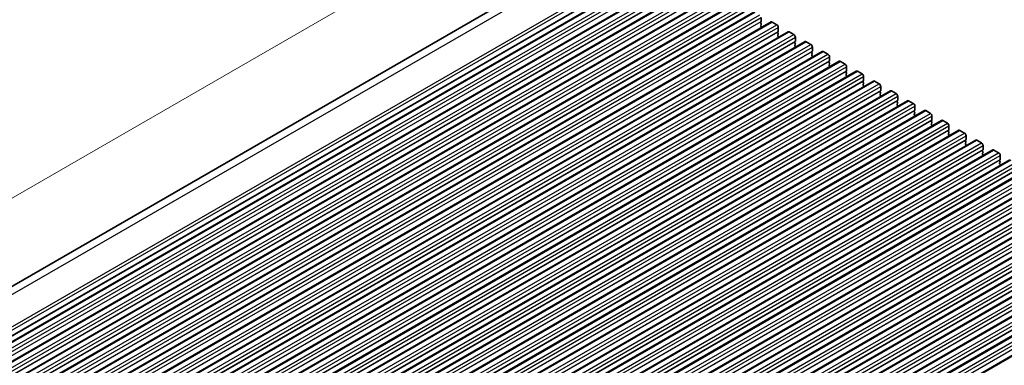
# Model space of a CAD drawing. Units: millimetres. Extents: x 43 to 7121, y 24 to 1148.
# Drawn here: x 225 to 450, y 610 to 689 of the extents above; entities that cross this region are included whole.
import ezdxf

# ---------------------------------------------------------------- set-up
doc = ezdxf.new("R2010")
doc.units = ezdxf.units.MM
doc.header["$LTSCALE"] = 3
doc.layers.get('Defpoints').update_dxf_attribs({"lineweight": 25})
for name, color, linetype, lineweight in [('Dimension (ISO)', 7, 'Continuous', 18), ('Visible (ISO)', 7, 'Continuous', 35), ('Visible Narrow (ISO)', 7, 'Continuous', 25)]:
    doc.layers.add(name, color=color, linetype=linetype, lineweight=lineweight)
doc.styles.add('Note Text (TK)', font='MS PGothic.ttf')
doc.dimstyles.new('Default - Method 1b (TK)', dxfattribs={"dimscale": 3, "dimtxt": 2.5, "dimasz": 2.5, "dimexe": 1, "dimexo": 1.5, "dimgap": 1, "dimtad": 1, "dimtoh": 1, "dimrnd": 1e-08, "dimdsep": 46, "dimtxsty": 'Note Text (TK)', "dimcen": 0.09, "dimdle": 5, "dimclrd": 100, "dimclre": 100, "dimclrt": 7, "dimadec": 1, "dimazin": 1, "dimtfac": 1, "dimtmove": 0, "dimatfit": 3, "dimfxl": 1, "dimtolj": 1, "dimlwd": -1, "dimlwe": -1, "dimarcsym": 0})

# ---------------------------------------------------------------- blocks, each defined once
blk = doc.blocks.new('*D3')
at = {"layer": 'Defpoints', "color": 0}
for p in [(345.13, 718.74), (365.09, 709.43), (93.56, 552.67)]:
    blk.add_point(p, dxfattribs=at)
at = {"layer": 'Dimension (ISO)', "color": 100}
for p, q in [((360.11, 711.76), (341.81, 720.29)), ((80.1, 565.72), (338.64, 714.99)), ((88.59, 554.99), (70.28, 563.52))]:
    blk.add_line(p, q, dxfattribs=at)
for points in [[(338.01, 716.07), (339.26, 713.91), (345.13, 718.74)], [(79.47, 566.8), (80.72, 564.64), (73.6, 561.97)]]:
    blk.add_solid(points, dxfattribs=at)
at = {"layer": 'Dimension (ISO)', "color": 7, "insert": (197.33, 640.23), "char_height": 7.5, "attachment_point": 4, "rotation": 30, "style": 'Note Text (TK)'}
blk.add_mtext('\\A1;{\\Q-35.007;\\W0.816;\\H0.777x;384}', dxfattribs=at)

msp = doc.modelspace()

# ---------------------------------------------------------------- linework, layer by layer
at = {"layer": 'Visible (ISO)'}
for p, q in [((94.928, 554.1869), (360.0314, 707.2444)), ((105.7177, 547.7576), (373.0041, 702.0754)), ((109.6068, 545.5122), (376.8932, 699.8301)), ((113.4959, 543.2668), (380.7823, 697.5847)), ((117.385, 541.0215), (384.6714, 695.3393)), ((121.2741, 538.7761), (388.5604, 693.094)), ((125.1632, 536.5307), (392.4495, 690.8486)), ((394.1137, 689.5991), (394.1137, 688.7009)), ((129.0523, 534.2854), (396.3386, 688.6032)), ((394.0855, 688.6193), (394.0006, 688.5376)), ((394.0006, 688.3417), (394.0855, 688.162)), ((394.0855, 687.9661), (394.0006, 687.8844)), ((394.0006, 687.6885), (394.0855, 687.5088)), ((394.0855, 687.3129), (394.0581, 687.2866)), ((396.5886, 688.5785), (397.6493, 687.9661)), ((398.0028, 687.3537), (398.0028, 686.4556)), ((132.9413, 532.04), (400.2277, 686.3579)), ((397.9745, 686.3739), (397.8897, 686.2923)), ((397.8897, 686.0963), (397.9745, 685.9167)), ((397.9745, 685.7207), (397.8897, 685.6391)), ((397.8897, 685.4431), (397.9745, 685.2635)), ((397.9745, 685.0675), (397.9472, 685.0412)), ((400.4777, 686.3331), (401.5384, 685.7207)), ((401.8919, 685.1083), (401.8919, 684.2102)), ((136.8304, 529.7946), (404.1168, 684.1125)), ((401.8636, 684.1286), (401.7788, 684.0469)), ((401.7788, 683.8509), (401.8636, 683.6713)), ((401.8636, 683.4754), (401.7788, 683.3937)), ((401.7788, 683.1977), (401.8636, 683.0181)), ((401.8636, 682.8222), (401.8363, 682.7958)), ((404.3668, 684.0877), (405.4274, 683.4754)), ((405.781, 682.863), (405.781, 681.9648)), ((140.7195, 527.5493), (408.0059, 681.8671)), ((405.7527, 681.8832), (405.6679, 681.8015)), ((405.6679, 681.6056), (405.7527, 681.4259)), ((405.7527, 681.23), (405.6679, 681.1483)), ((405.6679, 680.9524), (405.7527, 680.7728)), ((405.7527, 680.5768), (405.7254, 680.5505)), ((408.2559, 681.8424), (409.3165, 681.23)), ((409.6701, 680.6176), (409.6701, 679.7195)), ((144.6086, 525.3039), (411.895, 679.6218)), ((409.6418, 679.6378), (409.557, 679.5562)), ((409.557, 679.3602), (409.6418, 679.1806)), ((409.6418, 678.9846), (409.557, 678.903)), ((409.557, 678.707), (409.6418, 678.5274)), ((409.6418, 678.3314), (409.6145, 678.3051)), ((412.145, 679.597), (413.2056, 678.9846)), ((413.5592, 678.3723), (413.5592, 677.4741)), ((148.4977, 523.0585), (415.7841, 677.3764)), ((413.5309, 677.3925), (413.446, 677.3108)), ((413.446, 677.1148), (413.5309, 676.9352)), ((413.5309, 676.7393), (413.446, 676.6576)), ((413.446, 676.4616), (413.5309, 676.282)), ((413.5309, 676.0861), (413.5035, 676.0597)), ((416.0341, 677.3516), (417.0947, 676.7393)), ((417.4483, 676.1269), (417.4483, 675.2287)), ((152.3868, 520.8132), (419.6731, 675.131)), ((417.42, 675.1471), (417.3351, 675.0654)), ((417.3351, 674.8695), (417.42, 674.6899)), ((417.42, 674.4939), (417.3351, 674.4122)), ((417.3351, 674.2163), (417.42, 674.0367)), ((417.42, 673.8407), (417.3926, 673.8144)), ((419.9231, 675.1063), (420.9838, 674.4939)), ((421.3374, 673.8815), (421.3374, 672.9834)), ((156.2759, 518.5678), (423.5622, 672.8857)), ((421.3091, 672.9017), (421.2242, 672.8201)), ((421.2242, 672.6241), (421.3091, 672.4445)), ((421.3091, 672.2485), (421.2242, 672.1669)), ((421.2242, 671.9709), (421.3091, 671.7913)), ((421.3091, 671.5953), (421.2817, 671.569)), ((423.8122, 672.8609), (424.8729, 672.2485)), ((425.2264, 671.6362), (425.2264, 670.738)), ((160.165, 516.3224), (427.4513, 670.6403)), ((425.1982, 670.6564), (425.1133, 670.5747)), ((425.1133, 670.3787), (425.1982, 670.1991)), ((425.1982, 670.0032), (425.1133, 669.9215)), ((425.1133, 669.7256), (425.1982, 669.5459)), ((425.1982, 669.35), (425.1708, 669.3236)), ((427.7013, 670.6155), (428.762, 670.0032)), ((429.1155, 669.3908), (429.1155, 668.4926)), ((164.054, 514.0771), (431.3404, 668.3949)), ((429.0872, 668.411), (429.0024, 668.3293)), ((429.0024, 668.1334), (429.0872, 667.9538)), ((429.0872, 667.7578), (429.0024, 667.6761)), ((429.0024, 667.4802), (429.0872, 667.3006)), ((429.0872, 667.1046), (429.0599, 667.0783)), ((431.5904, 668.3702), (432.6511, 667.7578)), ((433.0046, 667.1454), (433.0046, 666.2473)), ((167.9431, 511.8317), (435.2295, 666.1496)), ((432.9763, 666.1656), (432.8915, 666.084)), ((432.8915, 665.888), (432.9763, 665.7084)), ((432.9763, 665.5124), (432.8915, 665.4308)), ((432.8915, 665.2348), (432.9763, 665.0552)), ((432.9763, 664.8592), (432.949, 664.8329)), ((435.4795, 666.1248), (436.5401, 665.5124)), ((436.8937, 664.9001), (436.8937, 664.0019)), ((171.8322, 509.5863), (439.1186, 663.9042)), ((436.8654, 663.9203), (436.7806, 663.8386)), ((436.7806, 663.6427), (436.8654, 663.463)), ((436.8654, 663.2671), (436.7806, 663.1854)), ((436.7806, 662.9895), (436.8654, 662.8098)), ((436.8654, 662.6139), (436.8381, 662.5875)), ((439.3686, 663.8794), (440.4292, 663.2671)), ((440.7828, 662.6547), (440.7828, 661.7565)), ((175.7213, 507.341), (443.0077, 661.6588)), ((440.7545, 661.6749), (440.6697, 661.5932)), ((440.6697, 661.3973), (440.7545, 661.2177)), ((440.7545, 661.0217), (440.6697, 660.94)), ((440.6697, 660.7441), (440.7545, 660.5645)), ((440.7545, 660.3685), (440.7272, 660.3422)), ((443.2577, 661.6341), (444.3183, 661.0217)), ((444.6719, 660.4093), (444.6719, 659.5112)), ((179.6104, 505.0956), (446.8968, 659.4135)), ((444.6436, 659.4295), (444.5587, 659.3479)), ((444.5587, 659.1519), (444.6436, 658.9723)), ((444.6436, 658.7763), (444.5587, 658.6947)), ((444.5587, 658.4987), (444.6436, 658.3191)), ((444.6436, 658.1231), (444.6162, 658.0968)), ((447.1468, 659.3887), (448.2074, 658.7763)), ((448.561, 658.164), (448.561, 657.2658)), ((183.4995, 502.8503), (450.7858, 657.1681)), ((448.5327, 657.1842), (448.4478, 657.1025)), ((448.4478, 656.9066), (448.5327, 656.7269)), ((448.5327, 656.531), (448.4478, 656.4493)), ((448.4478, 656.2534), (448.5327, 656.0737)), ((448.5327, 655.8778), (448.5053, 655.8515)), ((187.3886, 500.6049), (454.6749, 654.9227)), ((191.2776, 498.3595), (458.564, 652.6774)), ((195.1667, 496.1142), (462.4531, 650.432)), ((199.0558, 493.8688), (466.3422, 648.1866)), ((202.9449, 491.6234), (470.2313, 645.9413)), ((206.834, 489.3781), (474.1204, 643.6959)), ((210.7231, 487.1327), (478.0094, 641.4505)), ((214.6122, 484.8873), (481.8985, 639.2052)), ((218.5013, 482.642), (485.7876, 636.9598)), ((222.3903, 480.3966), (489.6767, 634.7144))]:
    msp.add_line(p, q, dxfattribs=at)
for centre, major_axis, start_param, end_param in [((394.1137, 688.3743), (-0.1, 0.1732), 0.14189706, 1.42889927), ((394.1137, 687.7211), (-0.1, 0.1732), 0.14189706, 1.42889927), ((393.9723, 688.7826), (0.1, -0.1732), 0.14189706, 0.78539816), ((393.9723, 688.1294), (0.1, -0.1732), 0.14189706, 1.42889927), ((393.9723, 687.4762), (0.1, -0.1732), 0.14189706, 1.42889927), ((396.5886, 688.1702), (-0.25, 0.433), 5.49778714, 6.28318531), ((397.6493, 687.5578), (0.25, -0.433), 0.78539816, 2.35619449), ((398.0028, 686.129), (-0.1, 0.1732), 0.14189706, 1.42889927), ((398.0028, 685.4758), (-0.1, 0.1732), 0.14189706, 1.42889927), ((397.8614, 686.5372), (0.1, -0.1732), 0.14189706, 0.78539816), ((397.8614, 685.884), (0.1, -0.1732), 0.14189706, 1.42889927), ((397.8614, 685.2308), (0.1, -0.1732), 0.14189706, 1.42889927), ((400.4777, 685.9248), (-0.25, 0.433), 5.49778714, 6.28318531), ((401.5384, 685.3125), (0.25, -0.433), 0.78539816, 2.35619449), ((401.8919, 683.8836), (-0.1, 0.1732), 0.14189706, 1.42889927), ((401.8919, 683.2304), (-0.1, 0.1732), 0.14189706, 1.42889927), ((401.7505, 684.2919), (0.1, -0.1732), 0.14189706, 0.78539816), ((401.7505, 683.6387), (0.1, -0.1732), 0.14189706, 1.42889927), ((401.7505, 682.9855), (0.1, -0.1732), 0.14189706, 1.42889927), ((404.3668, 683.6795), (-0.25, 0.433), 5.49778714, 6.28318531), ((405.4274, 683.0671), (0.25, -0.433), 0.78539816, 2.35619449), ((405.781, 681.6382), (-0.1, 0.1732), 0.14189706, 1.42889927), ((405.781, 680.985), (-0.1, 0.1732), 0.14189706, 1.42889927), ((405.6396, 682.0465), (0.1, -0.1732), 0.14189706, 0.78539816), ((405.6396, 681.3933), (0.1, -0.1732), 0.14189706, 1.42889927), ((405.6396, 680.7401), (0.1, -0.1732), 0.14189706, 1.42889927), ((408.2559, 681.4341), (-0.25, 0.433), 5.49778714, 6.28318531), ((409.3165, 680.8217), (0.25, -0.433), 0.78539816, 2.35619449), ((409.6701, 679.3929), (-0.1, 0.1732), 0.14189706, 1.42889927), ((409.6701, 678.7397), (-0.1, 0.1732), 0.14189706, 1.42889927), ((409.5287, 679.8011), (0.1, -0.1732), 0.14189706, 0.78539816), ((409.5287, 679.1479), (0.1, -0.1732), 0.14189706, 1.42889927), ((409.5287, 678.4947), (0.1, -0.1732), 0.14189706, 1.42889927), ((412.145, 679.1887), (-0.25, 0.433), 5.49778714, 6.28318531), ((413.2056, 678.5764), (0.25, -0.433), 0.78539816, 2.35619449), ((413.5592, 677.1475), (-0.1, 0.1732), 0.14189706, 1.42889927), ((413.5592, 676.4943), (-0.1, 0.1732), 0.14189706, 1.42889927), ((413.4178, 677.5558), (0.1, -0.1732), 0.14189706, 0.78539816), ((413.4178, 676.9026), (0.1, -0.1732), 0.14189706, 1.42889927), ((413.4178, 676.2494), (0.1, -0.1732), 0.14189706, 1.42889927), ((416.0341, 676.9434), (-0.25, 0.433), 5.49778714, 6.28318531), ((417.0947, 676.331), (0.25, -0.433), 0.78539816, 2.35619449), ((417.4483, 674.9021), (-0.1, 0.1732), 0.14189706, 1.42889927), ((417.4483, 674.2489), (-0.1, 0.1732), 0.14189706, 1.42889927), ((417.3068, 675.3104), (0.1, -0.1732), 0.14189706, 0.78539816), ((417.3068, 674.6572), (0.1, -0.1732), 0.14189706, 1.42889927), ((417.3068, 674.004), (0.1, -0.1732), 0.14189706, 1.42889927), ((419.9231, 674.698), (-0.25, 0.433), 5.49778714, 6.28318531), ((420.9838, 674.0856), (0.25, -0.433), 0.78539816, 2.35619449), ((421.3374, 672.6568), (-0.1, 0.1732), 0.14189706, 1.42889927), ((421.3374, 672.0036), (-0.1, 0.1732), 0.14189706, 1.42889927), ((421.1959, 673.065), (0.1, -0.1732), 0.14189706, 0.78539816), ((421.1959, 672.4118), (0.1, -0.1732), 0.14189706, 1.42889927), ((421.1959, 671.7586), (0.1, -0.1732), 0.14189706, 1.42889927), ((423.8122, 672.4527), (-0.25, 0.433), 5.49778714, 6.28318531), ((424.8729, 671.8403), (0.25, -0.433), 0.78539816, 2.35619449), ((425.2264, 670.4114), (-0.1, 0.1732), 0.14189706, 1.42889927), ((425.2264, 669.7582), (-0.1, 0.1732), 0.14189706, 1.42889927), ((425.085, 670.8197), (0.1, -0.1732), 0.14189706, 0.78539816), ((425.085, 670.1665), (0.1, -0.1732), 0.14189706, 1.42889927), ((425.085, 669.5133), (0.1, -0.1732), 0.14189706, 1.42889927), ((427.7013, 670.2073), (-0.25, 0.433), 5.49778714, 6.28318531), ((428.762, 669.5949), (0.25, -0.433), 0.78539816, 2.35619449), ((429.1155, 668.166), (-0.1, 0.1732), 0.14189706, 1.42889927), ((429.1155, 667.5128), (-0.1, 0.1732), 0.14189706, 1.42889927), ((428.9741, 668.5743), (0.1, -0.1732), 0.14189706, 0.78539816), ((428.9741, 667.9211), (0.1, -0.1732), 0.14189706, 1.42889927), ((428.9741, 667.2679), (0.1, -0.1732), 0.14189706, 1.42889927), ((431.5904, 667.9619), (-0.25, 0.433), 5.49778714, 6.28318531), ((432.6511, 667.3495), (0.25, -0.433), 0.78539816, 2.35619449), ((433.0046, 665.9207), (-0.1, 0.1732), 0.14189706, 1.42889927), ((433.0046, 665.2675), (-0.1, 0.1732), 0.14189706, 1.42889927), ((432.8632, 666.3289), (0.1, -0.1732), 0.14189706, 0.78539816), ((432.8632, 665.6757), (0.1, -0.1732), 0.14189706, 1.42889927), ((432.8632, 665.0225), (0.1, -0.1732), 0.14189706, 1.42889927), ((435.4795, 665.7166), (-0.25, 0.433), 5.49778714, 6.28318531), ((436.5401, 665.1042), (0.25, -0.433), 0.78539816, 2.35619449), ((436.8937, 663.6753), (-0.1, 0.1732), 0.14189706, 1.42889927), ((436.8937, 663.0221), (-0.1, 0.1732), 0.14189706, 1.42889927), ((436.7523, 664.0836), (0.1, -0.1732), 0.14189706, 0.78539816), ((436.7523, 663.4304), (0.1, -0.1732), 0.14189706, 1.42889927), ((436.7523, 662.7772), (0.1, -0.1732), 0.14189706, 1.42889927), ((439.3686, 663.4712), (-0.25, 0.433), 5.49778714, 6.28318531), ((440.4292, 662.8588), (0.25, -0.433), 0.78539816, 2.35619449), ((440.7828, 661.4299), (-0.1, 0.1732), 0.14189706, 1.42889927), ((440.7828, 660.7767), (-0.1, 0.1732), 0.14189706, 1.42889927), ((440.6414, 661.8382), (0.1, -0.1732), 0.14189706, 0.78539816), ((440.6414, 661.185), (0.1, -0.1732), 0.14189706, 1.42889927), ((440.6414, 660.5318), (0.1, -0.1732), 0.14189706, 1.42889927), ((443.2577, 661.2258), (-0.25, 0.433), 5.49778714, 6.28318531), ((444.3183, 660.6135), (0.25, -0.433), 0.78539816, 2.35619449), ((444.6719, 659.1846), (-0.1, 0.1732), 0.14189706, 1.42889927), ((444.6719, 658.5314), (-0.1, 0.1732), 0.14189706, 1.42889927), ((444.5305, 659.5928), (0.1, -0.1732), 0.14189706, 0.78539816), ((444.5305, 658.9396), (0.1, -0.1732), 0.14189706, 1.42889927), ((444.5305, 658.2864), (0.1, -0.1732), 0.14189706, 1.42889927), ((447.1468, 658.9805), (-0.25, 0.433), 5.49778714, 6.28318531), ((448.2074, 658.3681), (0.25, -0.433), 0.78539816, 2.35619449), ((448.561, 656.9392), (-0.1, 0.1732), 0.14189706, 1.42889927), ((448.561, 656.286), (-0.1, 0.1732), 0.14189706, 1.42889927), ((448.4195, 657.3475), (0.1, -0.1732), 0.14189706, 0.78539816), ((448.4195, 656.6943), (0.1, -0.1732), 0.14189706, 1.42889927), ((448.4195, 656.0411), (0.1, -0.1732), 0.14189706, 1.42889927)]:
    msp.add_ellipse(centre, major_axis=major_axis, ratio=0.57735027, start_param=start_param, end_param=end_param, dxfattribs=at)
at = {"layer": 'Visible Narrow (ISO)'}
for p, q in [((96.7532, 553.3948), (363.0569, 707.1453)), ((103.5616, 549.9189), (370.1548, 703.8366)), ((103.8929, 549.3721), (370.5283, 703.3142)), ((104.1852, 548.303), (370.7427, 702.2)), ((104.2028, 548.2116), (370.7308, 702.0916)), ((105.9677, 547.7328), (373.2541, 702.0507)), ((107.0284, 547.1204), (374.3148, 701.4383)), ((107.3819, 546.5081), (374.6683, 700.8259)), ((107.3819, 545.6099), (374.6683, 699.9278)), ((109.8568, 545.4874), (377.1432, 699.8053)), ((110.9175, 544.8751), (378.2038, 699.1929)), ((111.271, 544.2627), (378.5574, 698.5805)), ((111.2427, 543.2829), (378.5291, 697.6007)), ((111.271, 543.3645), (378.5574, 697.6824)), ((113.7459, 543.2421), (381.0323, 697.5599)), ((114.8066, 542.6297), (382.0929, 696.9475)), ((115.1601, 542.0173), (382.4465, 696.3352)), ((115.1318, 541.0375), (382.4182, 695.3554)), ((115.1601, 541.1192), (382.4465, 695.437)), ((117.635, 540.9967), (384.9214, 695.3146)), ((118.6957, 540.3843), (385.982, 694.7022)), ((119.0492, 539.772), (386.3356, 694.0898)), ((119.0209, 538.7922), (386.3073, 693.11)), ((119.0492, 538.8738), (386.3356, 693.1917)), ((121.5241, 538.7513), (388.8104, 693.0692)), ((122.5847, 538.139), (389.8711, 692.4568)), ((122.9383, 537.5266), (390.2247, 691.8444)), ((122.91, 536.5468), (390.1964, 690.8646)), ((122.9383, 536.6284), (390.2247, 690.9463)), ((125.4132, 536.506), (392.6995, 690.8238)), ((126.4738, 535.8936), (393.7602, 690.2115)), ((126.8274, 535.2812), (394.1137, 689.5991)), ((126.8274, 534.3831), (394.1137, 688.7009)), ((129.3023, 534.2606), (396.5886, 688.5785)), ((130.3629, 533.6482), (397.6493, 687.9661)), ((130.7165, 533.0359), (398.0028, 687.3537)), ((130.6882, 532.0561), (397.9745, 686.3739)), ((130.7165, 532.1377), (398.0028, 686.4556)), ((133.1913, 532.0152), (400.4777, 686.3331)), ((134.252, 531.4029), (401.5384, 685.7207)), ((134.6056, 530.7905), (401.8919, 685.1083)), ((134.5773, 529.8107), (401.8636, 684.1286)), ((134.6056, 529.8923), (401.8919, 684.2102)), ((137.0804, 529.7699), (404.3668, 684.0877)), ((138.1411, 529.1575), (405.4274, 683.4754)), ((138.4946, 528.5451), (405.781, 682.863)), ((138.4664, 527.5653), (405.7527, 681.8832)), ((138.4946, 527.647), (405.781, 681.9648)), ((140.9695, 527.5245), (408.2559, 681.8424)), ((142.0302, 526.9121), (409.3165, 681.23)), ((142.3837, 526.2998), (409.6701, 680.6176)), ((142.3554, 525.32), (409.6418, 679.6378)), ((142.3837, 525.4016), (409.6701, 679.7195)), ((144.8586, 525.2791), (412.145, 679.597)), ((145.9193, 524.6668), (413.2056, 678.9846)), ((146.2728, 524.0544), (413.5592, 678.3723)), ((146.2445, 523.0746), (413.5309, 677.3925)), ((146.2728, 523.1563), (413.5592, 677.4741)), ((148.7477, 523.0338), (416.0341, 677.3516)), ((149.8083, 522.4214), (417.0947, 676.7393)), ((150.1619, 521.809), (417.4483, 676.1269)), ((150.1336, 520.8292), (417.42, 675.1471)), ((150.1619, 520.9109), (417.4483, 675.2287)), ((152.6368, 520.7884), (419.9231, 675.1063)), ((153.6974, 520.176), (420.9838, 674.4939)), ((154.051, 519.5637), (421.3374, 673.8815)), ((154.0227, 518.5839), (421.3091, 672.9017)), ((154.051, 518.6655), (421.3374, 672.9834)), ((156.5259, 518.543), (423.8122, 672.8609)), ((157.5865, 517.9307), (424.8729, 672.2485)), ((157.9401, 517.3183), (425.2264, 671.6362)), ((157.9118, 516.3385), (425.1982, 670.6564)), ((157.9401, 516.4202), (425.2264, 670.738)), ((160.415, 516.2977), (427.7013, 670.6155)), ((161.4756, 515.6853), (428.762, 670.0032)), ((161.8292, 515.0729), (429.1155, 669.3908)), ((161.8009, 514.0931), (429.0872, 668.411)), ((161.8292, 514.1748), (429.1155, 668.4926)), ((164.304, 514.0523), (431.5904, 668.3702)), ((165.3647, 513.4399), (432.6511, 667.7578)), ((165.7183, 512.8276), (433.0046, 667.1454)), ((165.69, 511.8478), (432.9763, 666.1656)), ((165.7183, 511.9294), (433.0046, 666.2473)), ((168.1931, 511.8069), (435.4795, 666.1248)), ((169.2538, 511.1946), (436.5401, 665.5124)), ((169.6073, 510.5822), (436.8937, 664.9001)), ((169.5791, 509.6024), (436.8654, 663.9203)), ((169.6073, 509.6841), (436.8937, 664.0019)), ((172.0822, 509.5616), (439.3686, 663.8794)), ((173.1429, 508.9492), (440.4292, 663.2671)), ((173.4964, 508.3368), (440.7828, 662.6547)), ((173.4681, 507.357), (440.7545, 661.6749)), ((173.4964, 507.4387), (440.7828, 661.7565)), ((175.9713, 507.3162), (443.2577, 661.6341)), ((177.032, 506.7038), (444.3183, 661.0217)), ((177.3855, 506.0915), (444.6719, 660.4093)), ((177.3572, 505.1117), (444.6436, 659.4295)), ((177.3855, 505.1933), (444.6719, 659.5112)), ((179.8604, 505.0709), (447.1468, 659.3887)), ((180.921, 504.4585), (448.2074, 658.7763)), ((181.2746, 503.8461), (448.561, 658.164)), ((181.2463, 502.8663), (448.5327, 657.1842)), ((181.2746, 502.948), (448.561, 657.2658)), ((183.7495, 502.8255), (451.0358, 657.1433)), ((184.8101, 502.2131), (452.0965, 656.531)), ((185.1637, 501.6007), (452.4501, 655.9186)), ((185.1354, 500.6209), (452.4218, 654.9388)), ((185.1637, 500.7026), (452.4501, 655.0204)), ((187.6386, 500.5801), (454.9249, 654.898)), ((188.6992, 499.9677), (455.9856, 654.2856)), ((189.0528, 499.3554), (456.3391, 653.6732)), ((189.0245, 498.3756), (456.3109, 652.6934)), ((189.0528, 498.4572), (456.3391, 652.7751)), ((191.5276, 498.3348), (458.814, 652.6526)), ((192.5883, 497.7224), (459.8747, 652.0402)), ((192.9419, 497.11), (460.2282, 651.4279)), ((192.9136, 496.1302), (460.1999, 650.4481)), ((192.9419, 496.2119), (460.2282, 650.5297)), ((195.4167, 496.0894), (462.7031, 650.4072)), ((196.4774, 495.477), (463.7638, 649.7949)), ((196.8309, 494.8646), (464.1173, 649.1825)), ((196.8027, 493.8848), (464.089, 648.2027)), ((196.8309, 493.9665), (464.1173, 648.2844)), ((199.3058, 493.844), (466.5922, 648.1619)), ((200.3665, 493.2317), (467.6528, 647.5495)), ((200.72, 492.6193), (468.0064, 646.9371)), ((200.6918, 491.6395), (467.9781, 645.9573)), ((200.72, 491.7211), (468.0064, 646.039)), ((203.1949, 491.5987), (470.4813, 645.9165)), ((204.2556, 490.9863), (471.5419, 645.3041)), ((204.6091, 490.3739), (471.8955, 644.6918)), ((204.5808, 489.3941), (471.8672, 643.712)), ((204.6091, 489.4758), (471.8955, 643.7936)), ((207.084, 489.3533), (474.3704, 643.6711)), ((208.1447, 488.7409), (475.431, 643.0588)), ((208.4982, 488.1285), (475.7846, 642.4464)), ((208.4699, 487.1488), (475.7563, 641.4666)), ((208.4982, 487.2304), (475.7846, 641.5483)), ((210.9731, 487.1079), (478.2594, 641.4258)), ((212.0337, 486.4956), (479.3201, 640.8134)), ((212.3873, 485.8832), (479.6737, 640.201)), ((212.359, 484.9034), (479.6454, 639.2212)), ((212.3873, 484.985), (479.6737, 639.3029)), ((214.8622, 484.8626), (482.1485, 639.1804)), ((215.9228, 484.2502), (483.2092, 638.568)), ((216.2764, 483.6378), (483.5627, 637.9557)), ((216.2481, 482.658), (483.5345, 636.9759)), ((216.2764, 482.7397), (483.5627, 637.0575)), ((218.7513, 482.6172), (486.0376, 636.935)), ((219.8119, 482.0048), (487.0983, 636.3227)), ((220.1655, 481.3925), (487.4518, 635.7103)), ((220.1655, 480.4943), (487.4518, 634.8122)), ((222.6403, 480.3718), (489.9267, 634.6897))]:
    msp.add_line(p, q, dxfattribs=at)

# ---------------------------------------------------------------- dimensions: what is measured, and where the dimension line sits
at = {"layer": 'Dimension (ISO)', "color": 100}
dim = msp.add_linear_dim(base=(345.1336, 718.7394), p1=(93.5645, 552.6675), p2=(365.0935, 709.4349), angle=210, text='{\\Q-35.007;\\W0.816;\\H0.777x;<>}', dimstyle='Default - Method 1b (TK)', override={"dimtoh": 0, "dimlfac": 1.224745, "dimtofl": 0, "dimatfit": 1}, dxfattribs=at)
dim.commit()
dim.dimension.update_dxf_attribs({"geometry": '*D3', "text_midpoint": (204.6817, 637.6495), "dimtype": 160})

doc.saveas('drawing.dxf')
